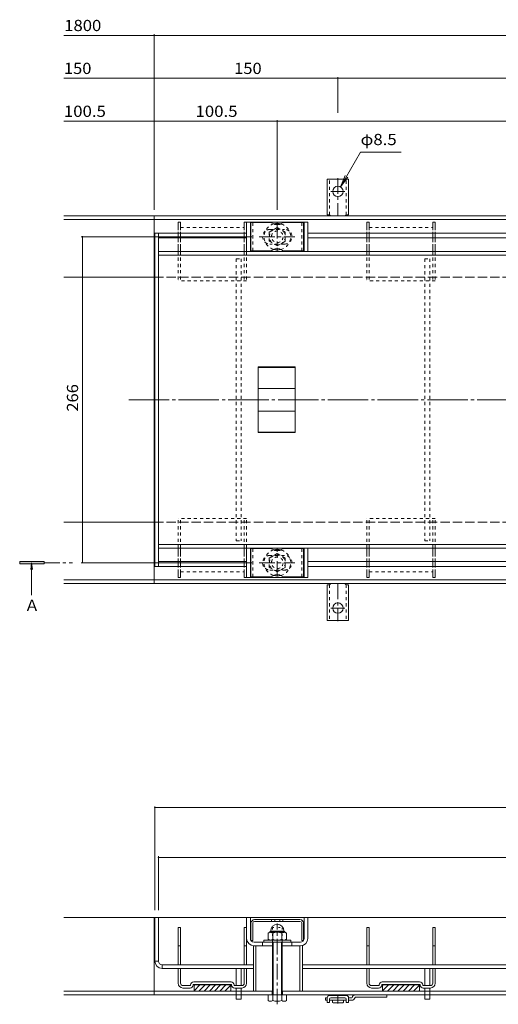
# Model space of a CAD drawing. Units: millimetres. Extents: x -1117 to 1176, y -824 to 816.
# Drawn here: x -1117 to -727, y -434 to 369 of the extents above; entities that cross this region are included whole.
import ezdxf

# ---------------------------------------------------------------- set-up
doc = ezdxf.new("R2010")
doc.units = ezdxf.units.MM
doc.header["$LTSCALE"] = 3
for name, pattern in [('JWW_CENTER1', [6.773333, 4.233333, -0.846667, 0.846667, -0.846667]), ('JWW_CENTER2', [13.546667, 11.006667, -0.846667, 0.846667, -0.846667]), ('JWW_DASHED1', [1.693333, 0.846667, -0.846667]), ('JWW_DASHED3', [3.386667, 2.54, -0.846667]), ('JWW_HOJO', [1.693333, -1.27, 0.423333])]:
    doc.linetypes.add(name, pattern=pattern)
for name, color, linetype in [('3-0', 7, 'Continuous'), ('3-1', 7, 'Continuous'), ('3-2', 7, 'Continuous'), ('3-3', 7, 'Continuous'), ('3-4', 7, 'Continuous'), ('3-5', 7, 'Continuous'), ('3-7', 7, 'Continuous'), ('3-9', 7, 'Continuous'), ('3-A', 7, 'Continuous'), ('3-B', 7, 'Continuous'), ('3-C', 7, 'Continuous')]:
    doc.layers.add(name, color=color, linetype=linetype)
doc.styles.add('ＭＳ ゴシック', font='txt', dxfattribs={"height": 1})

msp = doc.modelspace()

# ---------------------------------------------------------------- linework, layer by layer
at = {"layer": '3-0', "color": 7, "linetype": 'JWW_CENTER2', "lineweight": 9}
msp.add_line((-1028.27, 59.4), (-136.34, 59.4), dxfattribs=at)
at = {"layer": '3-1', "color": 2, "linetype": 'Continuous', "lineweight": 9}
for p, q in [((-1081.25, 209.4), (-158.01, 209.4)), ((-1007.51, -90.6), (-1007.51, 209.4)), ((-1081.25, 206.4), (-158.01, 206.4)), ((-1007.51, 159.4), (-1081.25, 159.4)), ((-1081.25, -40.6), (-1007.51, -40.6)), ((-1081.25, -87.6), (-158.01, -87.6)), ((-1081.25, -90.6), (-158.01, -90.6)), ((-158.01, -363.12), (-1081.25, -363.12)), ((-1007.51, -363.12), (-1007.51, -426.12)), ((-911.01, -423.12), (-1081.25, -423.12)), ((-911.26, -423.12), (-911.26, -426.12)), ((-512.01, -423.12), (-903.01, -423.12)), ((-902.76, -423.12), (-902.76, -426.12)), ((-158.01, -426.12), (-1081.25, -426.12))]:
    msp.add_line(p, q, dxfattribs=at)
at = {"layer": '3-1', "color": 2, "linetype": 'JWW_DASHED3', "lineweight": 9}
for p, q in [((-1007.51, 159.4), (-158.01, 159.4)), ((-1007.51, -40.6), (-158.01, -40.6))]:
    msp.add_line(p, q, dxfattribs=at)
at = {"layer": '3-2', "color": 3, "linetype": 'Continuous', "lineweight": 9}
for p, q in [((-1007.01, 195.4), (-1004.01, 195.4)), ((-1007.01, 195.4), (-1007.01, -76.6)), ((-1004.01, 195.4), (-1004.01, -76.6)), ((-1004.01, 180.4), (-411.01, 180.4)), ((-1004.01, 177.4), (-411.01, 177.4)), ((-922.51, 32.65), (-922.51, 86.15)), ((-892.51, 86.15), (-922.51, 86.15)), ((-892.51, 85.75), (-922.51, 85.75)), ((-892.51, 86.15), (-892.51, 32.65)), ((-892.51, 68.63), (-922.51, 68.63)), ((-892.51, 50.17), (-922.51, 50.17)), ((-892.51, 33.05), (-922.51, 33.05)), ((-892.51, 32.65), (-922.51, 32.65)), ((-1004.01, -58.6), (-411.01, -58.6)), ((-1004.01, -61.6), (-411.01, -61.6)), ((-1007.01, -76.6), (-1004.01, -76.6)), ((-1004.01, -363.12), (-1007.01, -363.12)), ((-1007.01, -398.62), (-1007.01, -363.12)), ((-1004.01, -398.62), (-1004.01, -363.12)), ((-1004.01, -398.62), (-1007.01, -398.62)), ((-1001.01, -401.62), (-1001.01, -404.62)), ((-926.51, -401.62), (-1001.01, -401.62)), ((-886.51, -401.62), (-527.51, -401.62)), ((-926.51, -404.62), (-1001.01, -404.62)), ((-886.51, -404.62), (-527.51, -404.62))]:
    msp.add_line(p, q, dxfattribs=at)
for radius in [6, 3]:
    msp.add_arc((-1001.01, -398.62), radius, 180, 270, dxfattribs=at)
at = {"layer": '3-3', "color": 4, "linetype": 'Continuous', "lineweight": 9}
for p, q in [((-988.01, 204.4), (-988.01, 200.4)), ((-986.01, 204.4), (-988.01, 204.4)), ((-986.01, 204.4), (-986.01, 200.4)), ((-934.01, 204.4), (-934.01, 200.4)), ((-932.01, 204.4), (-934.01, 204.4)), ((-932.01, 204.4), (-932.01, 200.4)), ((-834.01, 204.4), (-834.01, 200.4)), ((-832.01, 204.4), (-834.01, 204.4)), ((-832.01, 204.4), (-832.01, 200.4)), ((-780.01, 204.4), (-780.01, 200.4)), ((-778.01, 204.4), (-780.01, 204.4)), ((-778.01, 204.4), (-778.01, 200.4)), ((-988.01, 196.4), (-988.01, 190.4)), ((-986.01, 196.4), (-986.01, 190.4)), ((-934.01, 196.4), (-934.01, 190.4)), ((-932.01, 196.4), (-932.01, 190.4)), ((-834.01, 196.4), (-834.01, 190.4)), ((-832.01, 196.4), (-832.01, 190.4)), ((-780.01, 196.4), (-780.01, 190.4)), ((-778.01, 196.4), (-778.01, 190.4)), ((-988.01, 186.4), (-988.01, 180.4)), ((-986.01, 186.4), (-986.01, 180.4)), ((-934.01, 186.4), (-934.01, 180.4)), ((-932.01, 186.4), (-932.01, 180.4)), ((-834.01, 186.4), (-834.01, 180.4)), ((-832.01, 186.4), (-832.01, 180.4)), ((-780.01, 186.4), (-780.01, 180.4)), ((-778.01, 186.4), (-778.01, 180.4)), ((-988.01, -68.6), (-988.01, -61.6)), ((-986.01, -68.6), (-986.01, -61.6)), ((-934.01, -68.6), (-934.01, -61.6)), ((-932.01, -68.6), (-932.01, -61.6)), ((-834.01, -68.6), (-834.01, -61.6)), ((-832.01, -68.6), (-832.01, -61.6)), ((-780.01, -68.6), (-780.01, -61.6)), ((-778.01, -68.6), (-778.01, -61.6)), ((-988.01, -77.6), (-988.01, -72.6)), ((-986.01, -77.6), (-986.01, -72.6)), ((-934.01, -77.6), (-934.01, -72.6)), ((-932.01, -77.6), (-932.01, -72.6)), ((-834.01, -77.6), (-834.01, -72.6)), ((-832.01, -77.6), (-832.01, -72.6)), ((-780.01, -77.6), (-780.01, -72.6)), ((-778.01, -77.6), (-778.01, -72.6)), ((-988.01, -85.6), (-988.01, -81.6)), ((-986.01, -85.6), (-988.01, -85.6)), ((-986.01, -85.6), (-986.01, -81.6)), ((-934.01, -85.6), (-934.01, -81.6)), ((-932.01, -85.6), (-934.01, -85.6)), ((-932.01, -85.6), (-932.01, -81.6)), ((-834.01, -85.6), (-834.01, -81.6)), ((-832.01, -85.6), (-834.01, -85.6)), ((-832.01, -85.6), (-832.01, -81.6)), ((-780.01, -85.6), (-780.01, -81.6)), ((-778.01, -85.6), (-780.01, -85.6)), ((-778.01, -85.6), (-778.01, -81.6)), ((-988.01, -371.12), (-986.01, -371.12)), ((-988.01, -401.62), (-988.01, -371.12)), ((-986.01, -401.62), (-986.01, -371.12)), ((-934.01, -371.12), (-932.01, -371.12)), ((-934.01, -401.62), (-934.01, -371.12)), ((-932.01, -401.62), (-932.01, -371.12)), ((-834.01, -371.12), (-832.01, -371.12)), ((-834.01, -401.62), (-834.01, -371.12)), ((-832.01, -401.62), (-832.01, -371.12)), ((-780.01, -371.12), (-778.01, -371.12)), ((-780.01, -401.62), (-780.01, -371.12)), ((-778.01, -401.62), (-778.01, -371.12)), ((-986.01, -386.12), (-988.01, -386.12)), ((-932.01, -386.12), (-934.01, -386.12)), ((-832.01, -386.12), (-834.01, -386.12)), ((-778.01, -386.12), (-780.01, -386.12)), ((-988.01, -416.62), (-988.01, -404.62)), ((-986.01, -416.62), (-986.01, -404.62)), ((-934.01, -416.62), (-934.01, -404.62)), ((-932.01, -416.62), (-932.01, -404.62)), ((-834.01, -416.62), (-834.01, -404.62)), ((-832.01, -416.62), (-832.01, -404.62)), ((-780.01, -416.62), (-780.01, -404.62)), ((-778.01, -416.62), (-778.01, -404.62)), ((-944.76, -415.62), (-975.26, -415.62)), ((-944.76, -417.62), (-975.26, -417.62)), ((-975.01, -417.62), (-975.01, -423.12)), ((-975.01, -417.72), (-945.01, -417.72)), ((-945.01, -417.62), (-945.01, -423.12)), ((-790.76, -415.62), (-821.26, -415.62)), ((-790.76, -417.62), (-821.26, -417.62)), ((-821.01, -417.62), (-821.01, -423.12)), ((-821.01, -417.72), (-791.01, -417.72)), ((-791.01, -417.62), (-791.01, -423.12)), ((-978.26, -418.62), (-984.01, -418.62)), ((-978.26, -420.62), (-984.01, -420.62)), ((-975.01, -417.82), (-945.01, -417.82)), ((-975.01, -417.92), (-945.01, -417.92)), ((-975.01, -418.02), (-945.01, -418.02)), ((-970.21, -418.12), (-975.01, -422.92)), ((-974.45, -418.12), (-975.01, -418.68)), ((-975.01, -418.12), (-945.01, -418.12)), ((-945.01, -423.12), (-975.01, -423.12)), ((-965.96, -418.12), (-970.96, -423.12)), ((-961.72, -418.12), (-966.72, -423.12)), ((-957.48, -418.12), (-962.48, -423.12)), ((-953.24, -418.12), (-958.24, -423.12)), ((-948.99, -418.12), (-953.99, -423.12)), ((-945.01, -418.38), (-949.75, -423.12)), ((-945.01, -422.62), (-945.51, -423.12)), ((-936.01, -418.62), (-941.76, -418.62)), ((-936.01, -420.62), (-941.76, -420.62)), ((-824.26, -418.62), (-830.01, -418.62)), ((-824.26, -420.62), (-830.01, -420.62)), ((-821.01, -417.82), (-791.01, -417.82)), ((-821.01, -417.92), (-791.01, -417.92)), ((-821.01, -418.02), (-791.01, -418.02)), ((-816.21, -418.12), (-821.01, -422.92)), ((-820.45, -418.12), (-821.01, -418.68)), ((-821.01, -418.12), (-791.01, -418.12)), ((-791.01, -423.12), (-821.01, -423.12)), ((-811.96, -418.12), (-816.96, -423.12)), ((-807.72, -418.12), (-812.72, -423.12)), ((-803.48, -418.12), (-808.48, -423.12)), ((-799.24, -418.12), (-804.24, -423.12)), ((-794.99, -418.12), (-799.99, -423.12)), ((-791.01, -418.38), (-795.75, -423.12)), ((-791.01, -422.62), (-791.51, -423.12)), ((-782.01, -418.62), (-787.76, -418.62)), ((-782.01, -420.62), (-787.76, -420.62))]:
    msp.add_line(p, q, dxfattribs=at)
at = {"layer": '3-3', "color": 4, "linetype": 'JWW_DASHED1', "lineweight": 9}
for p, q in [((-988.01, 200.4), (-988.01, 196.4)), ((-986.01, 200.4), (-986.01, 196.4)), ((-986.01, 199.9), (-934.01, 199.9)), ((-934.01, 200.4), (-934.01, 196.4)), ((-932.01, 200.4), (-932.01, 196.4)), ((-834.01, 200.4), (-834.01, 196.4)), ((-832.01, 200.4), (-832.01, 196.4)), ((-832.01, 199.9), (-780.01, 199.9)), ((-780.01, 200.4), (-780.01, 196.4)), ((-778.01, 200.4), (-778.01, 196.4)), ((-988.01, 190.4), (-988.01, 186.4)), ((-986.01, 190.4), (-986.01, 186.4)), ((-934.01, 190.4), (-934.01, 186.4)), ((-932.01, 190.4), (-932.01, 186.4)), ((-834.01, 190.4), (-834.01, 186.4)), ((-832.01, 190.4), (-832.01, 186.4)), ((-780.01, 190.4), (-780.01, 186.4)), ((-778.01, 190.4), (-778.01, 186.4)), ((-988.01, 180.4), (-988.01, 156.4)), ((-986.01, 180.4), (-986.01, 156.4)), ((-934.01, 180.4), (-934.01, 156.4)), ((-932.01, 180.4), (-932.01, 156.4)), ((-834.01, 180.4), (-834.01, 156.4)), ((-832.01, 180.4), (-832.01, 156.4)), ((-780.01, 180.4), (-780.01, 156.4)), ((-778.01, 180.4), (-778.01, 156.4)), ((-932.01, 156.4), (-988.01, 156.4)), ((-778.01, 156.4), (-834.01, 156.4)), ((-932.01, -37.6), (-988.01, -37.6)), ((-988.01, -61.6), (-988.01, -37.6)), ((-986.01, -61.6), (-986.01, -37.6)), ((-934.01, -61.6), (-934.01, -37.6)), ((-932.01, -61.6), (-932.01, -37.6)), ((-778.01, -37.6), (-834.01, -37.6)), ((-834.01, -61.6), (-834.01, -37.6)), ((-832.01, -61.6), (-832.01, -37.6)), ((-780.01, -61.6), (-780.01, -37.6)), ((-778.01, -61.6), (-778.01, -37.6)), ((-988.01, -72.6), (-988.01, -68.6)), ((-986.01, -72.6), (-986.01, -68.6)), ((-934.01, -72.6), (-934.01, -68.6)), ((-932.01, -72.6), (-932.01, -68.6)), ((-834.01, -72.6), (-834.01, -68.6)), ((-832.01, -72.6), (-832.01, -68.6)), ((-780.01, -72.6), (-780.01, -68.6)), ((-778.01, -72.6), (-778.01, -68.6)), ((-988.01, -81.6), (-988.01, -77.6)), ((-986.01, -81.6), (-986.01, -77.6)), ((-934.01, -81.6), (-934.01, -77.6)), ((-932.01, -81.6), (-932.01, -77.6)), ((-834.01, -81.6), (-834.01, -77.6)), ((-832.01, -81.6), (-832.01, -77.6)), ((-780.01, -81.6), (-780.01, -77.6)), ((-778.01, -81.6), (-778.01, -77.6)), ((-986.01, -81.1), (-934.01, -81.1)), ((-832.01, -81.1), (-780.01, -81.1))]:
    msp.add_line(p, q, dxfattribs=at)
at = {"layer": '3-3', "color": 4, "linetype": 'Continuous', "lineweight": 9}
for centre, radius, start, end in [((-984.01, -416.62), 4, 180, 270), ((-984.01, -416.62), 2, 180, 270), ((-975.26, -418.12), 2.5, 90, 180), ((-975.26, -418.12), 0.5, 90, 180), ((-944.76, -418.12), 2.5, 0, 90), ((-944.76, -418.12), 0.5, 0, 90), ((-936.01, -416.62), 4, 270, 0), ((-936.01, -416.62), 2, 270, 0), ((-830.01, -416.62), 4, 180, 270), ((-830.01, -416.62), 2, 180, 270), ((-821.26, -418.12), 2.5, 90, 180), ((-821.26, -418.12), 0.5, 90, 180), ((-790.76, -418.12), 2.5, 0, 90), ((-790.76, -418.12), 0.5, 0, 90), ((-782.01, -416.62), 4, 270, 0), ((-782.01, -416.62), 2, 270, 0), ((-978.26, -418.12), 0.5, 270, 0), ((-978.26, -418.12), 2.5, 270, 0), ((-941.76, -418.12), 2.5, 180, 270), ((-941.76, -418.12), 0.5, 180, 270), ((-824.26, -418.12), 0.5, 270, 0), ((-824.26, -418.12), 2.5, 270, 0), ((-787.76, -418.12), 2.5, 180, 270), ((-787.76, -418.12), 0.5, 180, 270)]:
    msp.add_arc(centre, radius, start, end, dxfattribs=at)
at = {"layer": '3-4', "color": 7, "linetype": 'Continuous', "lineweight": 9}
for p, q in [((-1007.51, 356.69), (-1081.25, 356.69)), ((-1007.51, 357.59), (-1007.51, 214.4)), ((-1007.51, 356.69), (-158.01, 356.69)), ((-1007.51, 321.69), (-1081.25, 321.69)), ((-1007.51, 321.69), (-857.51, 321.69)), ((-857.51, 322.59), (-857.51, 293.47)), ((-857.51, 321.69), (-357.51, 321.69)), ((-1081.25, 286.69), (-1007.51, 286.69)), ((-1007.51, 286.69), (-907.01, 286.69)), ((-907.01, 287.59), (-907.01, 214.4)), ((-907.01, 286.69), (-508.01, 286.69)), ((-1067.04, 192.4), (-927.68, 192.4)), ((-1066.14, 192.4), (-1066.14, -73.6)), ((-1067.04, -73.6), (-927.68, -73.6)), ((-1007.01, -272.5), (-1007.01, -357.12)), ((-1007.01, -273.4), (-408.01, -273.4)), ((-1004.01, -313.08), (-1004.01, -357.12)), ((-1004.01, -313.98), (-411.01, -313.98))]:
    msp.add_line(p, q, dxfattribs=at)
at = {"layer": '3-4', "color": 7, "linetype": 'Continuous', "lineweight": 9, "const_width": 0.6}
for points in [[(-1007.21, 356.69, 0.414214), (-1007.51, 356.99, 0.414214), (-1007.81, 356.69, 0.414214), (-1007.51, 356.39, 0.414214)], [(-1007.21, 321.69, 0.414214), (-1007.51, 321.99, 0.414214), (-1007.81, 321.69, 0.414214), (-1007.51, 321.39, 0.414214)], [(-857.21, 321.69, 0.414214), (-857.51, 321.99, 0.414214), (-857.81, 321.69, 0.414214), (-857.51, 321.39, 0.414214)], [(-1007.21, 286.69, 0.414214), (-1007.51, 286.99, 0.414214), (-1007.81, 286.69, 0.414214), (-1007.51, 286.39, 0.414214)], [(-906.71, 286.69, 0.414214), (-907.01, 286.99, 0.414214), (-907.31, 286.69, 0.414214), (-907.01, 286.39, 0.414214)], [(-1065.84, 192.4, 0.414214), (-1066.14, 192.7, 0.414214), (-1066.44, 192.4, 0.414214), (-1066.14, 192.1, 0.414214)], [(-1065.84, -73.6, 0.414214), (-1066.14, -73.3, 0.414214), (-1066.44, -73.6, 0.414214), (-1066.14, -73.9, 0.414214)], [(-1006.71, -273.4, 0.414214), (-1007.01, -273.1, 0.414214), (-1007.31, -273.4, 0.414214), (-1007.01, -273.7, 0.414214)], [(-1003.71, -313.98, 0.414214), (-1004.01, -313.68, 0.414214), (-1004.31, -313.98, 0.414214), (-1004.01, -314.28, 0.414214)]]:
    msp.add_lwpolyline(points, format="xyb", close=True, dxfattribs=at)
at = {"layer": '3-5', "color": 7, "linetype": 'Continuous', "lineweight": 9}
for p, q in [((-855.38, 233.08), (-838.99, 261.47)), ((-838.99, 261.47), (-805.99, 261.47)), ((-855.38, 233.08), (-851.56, 242.32)), ((-855.38, 233.08), (-849.3, 241.01))]:
    msp.add_line(p, q, dxfattribs=at)
at = {"layer": '3-5', "color": 4, "linetype": 'Continuous', "lineweight": 9}
for p, q in [((-1097.34, -72.6), (-1117.34, -72.6)), ((-1117.34, -72.6), (-1117.34, -74.6)), ((-1117.34, -74.6), (-1097.34, -74.6)), ((-1107.58, -73.6), (-1108.31, -79.18)), ((-1107.58, -73.6), (-1106.84, -79.18)), ((-1107.58, -73.6), (-1107.58, -99.97)), ((-1097.34, -74.6), (-1097.34, -72.6))]:
    msp.add_line(p, q, dxfattribs=at)
at = {"layer": '3-5', "color": 4, "linetype": 'JWW_CENTER1', "lineweight": 9}
msp.add_line((-1097.34, -73.6), (-1074.15, -73.6), dxfattribs=at)
at = {"layer": '3-5', "color": 4, "linetype": 'Continuous', "lineweight": 9}
msp.add_solid([(-1097.34, -72.6), (-1117.34, -72.6), (-1097.34, -74.6), (-1117.34, -74.6)], dxfattribs=at)
at = {"layer": '3-7', "color": 30, "linetype": 'Continuous', "lineweight": 5}
for p, q in [((-911.87, 203.9), (-928.51, 203.9)), ((-928.51, 180.9), (-928.51, 203.9)), ((-911.37, 203.77), (-909.24, 202.53)), ((-905.28, 202.4), (-908.74, 202.4)), ((-902.64, 203.77), (-904.78, 202.53)), ((-902.14, 203.9), (-885.51, 203.9)), ((-885.51, 180.9), (-885.51, 203.9)), ((-911.87, 180.9), (-928.51, 180.9)), ((-911.37, 181.04), (-909.24, 182.27)), ((-905.28, 182.4), (-908.74, 182.4)), ((-902.64, 181.04), (-904.78, 182.27)), ((-902.14, 180.9), (-885.51, 180.9)), ((-911.87, -62.1), (-928.51, -62.1)), ((-928.51, -85.1), (-928.51, -62.1)), ((-911.37, -62.23), (-909.24, -63.47)), ((-905.28, -63.6), (-908.74, -63.6)), ((-902.64, -62.23), (-904.78, -63.47)), ((-902.14, -62.1), (-885.51, -62.1)), ((-885.51, -85.1), (-885.51, -62.1)), ((-911.87, -85.1), (-928.51, -85.1)), ((-911.37, -84.96), (-909.24, -83.73)), ((-905.28, -83.6), (-908.74, -83.6)), ((-902.64, -84.96), (-904.78, -83.73)), ((-902.14, -85.1), (-885.51, -85.1)), ((-928.51, -367.78), (-928.51, -381.78)), ((-927.01, -367.78), (-927.01, -381.78)), ((-888.51, -364.78), (-925.51, -364.78)), ((-888.51, -366.28), (-925.51, -366.28)), ((-911.6, -364.78), (-911.6, -366.28)), ((-909, -364.78), (-909, -366.28)), ((-905.02, -364.78), (-905.02, -366.28)), ((-902.42, -364.78), (-902.42, -366.28)), ((-887.01, -367.78), (-887.01, -381.78)), ((-885.51, -367.78), (-885.51, -381.78)), ((-927.01, -381.78), (-928.51, -381.78)), ((-885.51, -381.78), (-887.01, -381.78))]:
    msp.add_line(p, q, dxfattribs=at)
at = {"layer": '3-7', "color": 30, "linetype": 'JWW_DASHED1', "lineweight": 5}
for p, q in [((-927.01, 180.9), (-927.01, 203.9)), ((-887.01, 180.9), (-887.01, 203.9)), ((-927.01, -85.1), (-927.01, -62.1)), ((-887.01, -85.1), (-887.01, -62.1))]:
    msp.add_line(p, q, dxfattribs=at)
at = {"layer": '3-7', "color": 30, "linetype": 'Continuous', "lineweight": 5}
for centre, radius, start, end in [((-911.87, 202.9), 1, 60, 90), ((-908.74, 203.4), 1, 240, 270), ((-905.28, 203.4), 1, 270, 300), ((-902.14, 202.9), 1, 90, 120), ((-911.87, 181.9), 1, 270, 300), ((-908.74, 181.4), 1, 90, 120), ((-905.28, 181.4), 1, 60, 90), ((-902.14, 181.9), 1, 240, 270), ((-911.87, -63.1), 1, 60, 90), ((-908.74, -62.6), 1, 240, 270), ((-905.28, -62.6), 1, 270, 300), ((-902.14, -63.1), 1, 90, 120), ((-911.87, -84.1), 1, 270, 300), ((-908.74, -84.6), 1, 90, 120), ((-905.28, -84.6), 1, 60, 90), ((-902.14, -84.1), 1, 240, 270), ((-925.51, -367.78), 3, 90, 180), ((-925.51, -367.78), 1.5, 90, 180), ((-888.51, -367.78), 3, 0, 90), ((-888.51, -367.78), 1.5, 0, 90)]:
    msp.add_arc(centre, radius, start, end, dxfattribs=at)
at = {"layer": '3-9', "color": 30, "linetype": 'JWW_DASHED1', "lineweight": 5}
for p, q in [((-940.51, 174.4), (-936.51, 174.4)), ((-940.51, 174.4), (-940.51, -55.6)), ((-936.51, 174.4), (-936.51, -55.6)), ((-786.51, 174.4), (-782.51, 174.4)), ((-786.51, 174.4), (-786.51, -55.6)), ((-782.51, 174.4), (-782.51, -55.6)), ((-940.51, -55.6), (-936.51, -55.6)), ((-786.51, -55.6), (-782.51, -55.6)), ((-940.51, -426.12), (-940.51, -423.12)), ((-936.51, -426.12), (-936.51, -423.12)), ((-786.51, -426.12), (-786.51, -423.12)), ((-782.51, -426.12), (-782.51, -423.12))]:
    msp.add_line(p, q, dxfattribs=at)
at = {"layer": '3-9', "color": 30, "linetype": 'Continuous', "lineweight": 5}
for p, q in [((-940.51, -404.62), (-940.51, -418.62)), ((-936.51, -404.62), (-936.51, -418.62)), ((-786.51, -404.62), (-786.51, -418.62)), ((-782.51, -404.62), (-782.51, -418.62)), ((-940.51, -420.62), (-940.51, -423.12)), ((-936.51, -420.62), (-936.51, -423.12)), ((-786.51, -420.62), (-786.51, -423.12)), ((-782.51, -420.62), (-782.51, -423.12)), ((-940.51, -426.12), (-940.51, -429.62)), ((-940.51, -429.62), (-936.51, -429.62)), ((-936.51, -426.12), (-936.51, -429.62)), ((-786.51, -426.12), (-786.51, -429.62)), ((-786.51, -429.62), (-782.51, -429.62)), ((-782.51, -426.12), (-782.51, -429.62))]:
    msp.add_line(p, q, dxfattribs=at)
at = {"layer": '3-A', "color": 6, "linetype": 'Continuous', "lineweight": 9}
for p, q in [((-1007.01, 195.4), (-932.01, 195.4)), ((-882.01, 195.4), (-533.01, 195.4)), ((-1004.01, 191.4), (-932.01, 191.4)), ((-882.01, 191.4), (-533.01, 191.4)), ((-1007.01, -76.6), (-932.01, -76.6)), ((-1004.01, -72.6), (-932.01, -72.6)), ((-882.01, -72.6), (-533.01, -72.6)), ((-882.01, -76.6), (-533.01, -76.6))]:
    msp.add_line(p, q, dxfattribs=at)
at = {"layer": '3-A', "color": 2, "linetype": 'JWW_DASHED1', "lineweight": 9}
for p, q in [((-907.01, 199.91), (-913.51, 196.15)), ((-913.51, 196.15), (-913.51, 188.65)), ((-900.51, 196.15), (-907.01, 199.91)), ((-900.51, 188.65), (-900.51, 196.15)), ((-913.51, 188.65), (-907.01, 184.9)), ((-907.01, 184.9), (-900.51, 188.65)), ((-907.01, -66.09), (-913.51, -69.85)), ((-913.51, -69.85), (-913.51, -77.35)), ((-900.51, -69.85), (-907.01, -66.09)), ((-900.51, -77.35), (-900.51, -69.85)), ((-913.51, -77.35), (-907.01, -81.1)), ((-907.01, -81.1), (-900.51, -77.35))]:
    msp.add_line(p, q, dxfattribs=at)
at = {"layer": '3-A', "color": 2, "linetype": 'Continuous', "lineweight": 9}
for p, q in [((-913.21, -375.12), (-914.51, -375.87)), ((-914.51, -375.87), (-914.51, -380.87)), ((-913.41, -375.12), (-913.41, -375.23)), ((-900.81, -375.12), (-913.21, -375.12)), ((-912.41, -374.12), (-912.41, -374.02)), ((-901.61, -374.12), (-912.41, -374.12)), ((-910.76, -375.87), (-910.76, -380.87)), ((-903.26, -375.87), (-903.26, -380.87)), ((-901.61, -374.12), (-901.61, -374.02)), ((-900.81, -375.12), (-899.5, -375.87)), ((-900.61, -375.12), (-900.61, -375.23)), ((-899.5, -375.87), (-899.5, -380.87)), ((-896.01, -381.62), (-918.01, -381.62)), ((-918.01, -383.12), (-918.01, -381.62)), ((-913.21, -381.62), (-914.51, -380.87)), ((-911.01, -426.12), (-911.01, -383.12)), ((-910.33, -426.12), (-910.33, -383.12)), ((-903.68, -426.12), (-903.68, -383.12)), ((-903.01, -426.12), (-903.01, -383.12)), ((-900.81, -381.62), (-899.5, -380.87)), ((-896.01, -383.12), (-896.01, -381.62)), ((-914.51, -426.12), (-914.51, -430.84)), ((-913.51, -431.42), (-914.51, -430.84)), ((-910.76, -430.84), (-910.76, -426.12)), ((-903.26, -430.84), (-903.26, -426.12)), ((-900.51, -431.42), (-899.5, -430.84)), ((-899.5, -426.12), (-899.5, -430.84))]:
    msp.add_line(p, q, dxfattribs=at)
at = {"layer": '3-A', "color": 2, "linetype": 'JWW_HOJO', "lineweight": 9}
for p, q in [((-911.01, -383.12), (-911.01, -371.12)), ((-911.01, -371.12), (-903.01, -371.12)), ((-903.01, -383.12), (-903.01, -371.12))]:
    msp.add_line(p, q, dxfattribs=at)
at = {"layer": '3-A', "color": 2, "linetype": 'JWW_DASHED1', "lineweight": 9}
for centre, radius in [((-907.01, 192.4), 6.5), ((-907.01, 192.4), 4.75), ((-907.01, -73.6), 6.5), ((-907.01, -73.6), 4.75)]:
    msp.add_circle(centre, radius, dxfattribs=at)
for centre, start, end in [((-907.01, 192.4), 105.09117, 254.90883), ((-907.01, 192.4), 285.0905, 74.9095), ((-907.01, -73.6), 105.09117, 254.90883), ((-907.01, -73.6), 285.0905, 74.9095)]:
    msp.add_arc(centre, 10.85, start, end, dxfattribs=at)
at = {"layer": '3-A', "color": 2, "linetype": 'Continuous', "lineweight": 9}
for centre, radius, start, end in [((-907.01, 192.4), 10.85, 74.9095, 105.09117), ((-907.01, 192.4), 10.85, 254.90883, 285.0905), ((-907.01, -73.6), 10.85, 74.9095, 105.09117), ((-907.01, -73.6), 10.85, 254.90883, 285.0905), ((-907.01, -374.02), 5.4, 0, 180), ((-912.41, -375.12), 1, 90, 180), ((-913.21, -379.48), 4.36, 55.84651, 90.00017), ((-907.01, -384.85), 9.73, 67.32404, 112.67596), ((-900.81, -379.48), 4.36, 89.99983, 124.15349), ((-901.61, -375.12), 1, 0, 90), ((-913.21, -377.26), 4.36, 269.99983, 304.15349), ((-907.01, -371.89), 9.73, 247.32404, 292.67596), ((-900.81, -377.26), 4.36, 235.84651, 270.00017), ((-912.3, -427), 4.43, 239.99998, 265.61574), ((-912.75, -427.72), 3.7, 271.80421, 302.58002), ((-907.01, -419), 12.42, 252.41203, 287.58795), ((-901.26, -427.72), 3.7, 237.41997, 268.19577), ((-901.72, -427), 4.43, 274.38425, 300)]:
    msp.add_arc(centre, radius, start, end, dxfattribs=at)
at = {"layer": '3-B', "color": 3, "linetype": 'Continuous', "lineweight": 9}
for p, q in [((-882.01, 204.4), (-932.01, 204.4)), ((-932.01, 180.4), (-932.01, 204.4)), ((-929.01, 180.4), (-929.01, 204.4)), ((-885.01, 204.4), (-885.01, 180.4)), ((-882.01, 204.4), (-882.01, 180.4)), ((-932.01, -61.6), (-932.01, -85.6)), ((-929.01, -61.6), (-929.01, -85.6)), ((-885.01, -85.6), (-885.01, -61.6)), ((-882.01, -85.6), (-882.01, -61.6)), ((-882.01, -85.6), (-932.01, -85.6)), ((-932.01, -380.12), (-932.01, -363.12)), ((-932.01, -363.12), (-929.01, -363.12)), ((-929.01, -380.12), (-929.01, -363.12)), ((-885.01, -380.12), (-885.01, -363.12)), ((-885.01, -363.12), (-882.01, -363.12)), ((-882.01, -380.12), (-882.01, -363.12)), ((-888.01, -383.12), (-926.01, -383.12)), ((-911.01, -386.12), (-926.01, -386.12)), ((-888.01, -386.12), (-903.01, -386.12))]:
    msp.add_line(p, q, dxfattribs=at)
at = {"layer": '3-B', "color": 3, "linetype": 'JWW_CENTER1', "lineweight": 9}
for p, q in [((-907.01, 203.74), (-907.01, 180.95)), ((-921.68, 192.4), (-892.63, 192.4)), ((-907.01, -84.94), (-907.01, -62.15)), ((-921.68, -73.6), (-892.63, -73.6)), ((-907.01, -433.89), (-907.01, -367.87))]:
    msp.add_line(p, q, dxfattribs=at)
at = {"layer": '3-B', "color": 3, "linetype": 'JWW_DASHED1', "lineweight": 9}
for p, q in [((-913.01, 198.4), (-901.01, 198.4)), ((-901.01, 186.4), (-913.01, 186.4)), ((-901.01, -67.6), (-913.01, -67.6)), ((-913.01, -79.6), (-901.01, -79.6)), ((-919.01, -383.12), (-919.01, -386.12)), ((-895.01, -383.12), (-895.01, -386.12))]:
    msp.add_line(p, q, dxfattribs=at)
at = {"layer": '3-B', "color": 7, "linetype": 'Continuous', "lineweight": 9}
for p, q in [((-926.51, -386.12), (-926.51, -423.12)), ((-924.51, -423.12), (-924.51, -386.12)), ((-888.51, -423.12), (-888.51, -386.12)), ((-886.51, -423.12), (-886.51, -386.12))]:
    msp.add_line(p, q, dxfattribs=at)
at = {"layer": '3-B', "color": 3, "linetype": 'JWW_DASHED1', "lineweight": 9}
for centre, start, end in [((-913.01, 192.4), 129.41468, 270), ((-913.01, 192.4), 90, 129.41468), ((-901.01, 192.4), 50.57864, 90), ((-901.01, 192.4), 270, 50.57864), ((-913.01, -73.6), 90, 230.58532), ((-901.01, -73.6), 309.42136, 90), ((-913.01, -73.6), 230.58532, 270), ((-901.01, -73.6), 270, 309.42136)]:
    msp.add_arc(centre, 6, start, end, dxfattribs=at)
at = {"layer": '3-B', "color": 3, "linetype": 'Continuous', "lineweight": 9}
for centre, radius, start, end in [((-926.01, -380.12), 6, 180, 270), ((-926.01, -380.12), 3, 180, 270), ((-888.01, -380.12), 3, 270, 0), ((-888.01, -380.12), 6, 270, 0)]:
    msp.add_arc(centre, radius, start, end, dxfattribs=at)
at = {"layer": '3-C', "color": 2, "linetype": 'Continuous', "lineweight": 9}
for p, q in [((-866.26, 210.4), (-866.26, 239.4)), ((-848.76, 239.4), (-866.26, 239.4)), ((-848.76, 210.4), (-848.76, 239.4)), ((-866.26, 210.4), (-865.01, 210.4)), ((-848.76, 210.4), (-850.01, 210.4)), ((-866.26, -91.6), (-866.26, -120.6)), ((-866.26, -91.6), (-865.01, -91.6)), ((-848.76, -91.6), (-850.01, -91.6)), ((-848.76, -91.6), (-848.76, -120.6)), ((-848.76, -120.6), (-866.26, -120.6)), ((-867.51, -430.62), (-867.51, -428.62)), ((-866.26, -428.62), (-867.51, -428.62)), ((-866.26, -430.62), (-867.51, -430.62)), ((-866.26, -428.62), (-866.26, -432.42)), ((-866.26, -432.42), (-864.26, -432.42)), ((-850.76, -426.62), (-864.26, -426.62)), ((-864.26, -429.62), (-864.26, -432.42)), ((-850.76, -430.62), (-864.26, -430.62)), ((-863.26, -428.62), (-851.76, -428.62)), ((-862.01, -432.12), (-862.01, -430.62)), ((-853.51, -432.62), (-861.51, -432.62)), ((-853.01, -432.12), (-853.01, -430.62)), ((-850.76, -429.62), (-850.76, -432.42)), ((-850.76, -432.42), (-848.76, -432.42)), ((-848.76, -428.62), (-848.76, -432.42)), ((-846.01, -428.62), (-848.76, -428.62)), ((-846.47, -430.62), (-848.76, -430.62)), ((-817.51, -428.12), (-843.51, -428.12)), ((-817.51, -428.12), (-817.51, -426.12))]:
    msp.add_line(p, q, dxfattribs=at)
at = {"layer": '3-C', "color": 2, "linetype": 'JWW_DASHED1', "lineweight": 9}
for p, q in [((-864.26, 210.25), (-864.26, 239.4)), ((-850.76, 210.25), (-850.76, 239.4)), ((-864.26, -91.45), (-864.26, -120.6)), ((-850.76, -91.45), (-850.76, -120.6))]:
    msp.add_line(p, q, dxfattribs=at)
at = {"layer": '3-C', "color": 2, "linetype": 'JWW_CENTER1', "lineweight": 9}
for p, q in [((-857.51, 240.18), (-857.51, 209.4)), ((-863.28, 229.4), (-851.73, 229.4)), ((-857.51, -90.6), (-857.51, -121.38)), ((-851.73, -110.6), (-863.28, -110.6)), ((-857.51, -426.16), (-857.51, -433.33))]:
    msp.add_line(p, q, dxfattribs=at)
at = {"layer": '3-C', "color": 2, "linetype": 'Continuous', "lineweight": 9}
for centre in [(-857.51, 229.4), (-857.51, -110.6)]:
    msp.add_circle(centre, 4.25, dxfattribs=at)
for centre, radius, start, end in [((-865.01, 208.4), 2, 30.00051, 90), ((-850.01, 208.4), 2, 90, 149.99949), ((-865.01, -89.6), 2, 270, 329.99949), ((-850.01, -89.6), 2, 210.00051, 270), ((-864.26, -428.62), 2, 90, 180), ((-863.26, -429.62), 1, 90, 180), ((-861.51, -432.12), 0.5, 180, 270), ((-853.51, -432.12), 0.5, 270, 0), ((-851.76, -429.62), 1, 0, 90), ((-850.76, -428.62), 2, 0, 90), ((-846.47, -427.62), 3, 270, 348.69007), ((-843.05, -429.12), 3, 90, 168.69007)]:
    msp.add_arc(centre, radius, start, end, dxfattribs=at)

# ---------------------------------------------------------------- texts
at = {"layer": '3-4', "color": 2, "linetype": 'Continuous', "lineweight": 211, "style": 'ＭＳ ゴシック'}
for s, width, p in [('1800', 1.09375, (-1080.99, 360.19)), ('150', 1.083333, (-1081.25, 325.19)), ('150', 1.083333, (-942.26, 325.19)), ('100.5', 1.1, (-1081.25, 290.19)), ('100.5', 1.1, (-973.76, 290.19))]:
    msp.add_text(s, height=9.144, dxfattribs=dict(at, width=width)).set_placement(p)
at = {"layer": '3-4', "color": 2, "linetype": 'Continuous', "lineweight": 211, "style": 'ＭＳ ゴシック', "width": 1.083333}
msp.add_text('266', height=9.144, rotation=90, dxfattribs=at).set_placement((-1069.63, 49.65))
at = {"layer": '3-5', "color": 2, "linetype": 'Continuous', "lineweight": 9, "style": 'ＭＳ ゴシック', "width": 1.1}
msp.add_text('φ8.5', height=9.144, dxfattribs=at).set_placement((-838.99, 267.16))
at = {"layer": '3-5', "color": 2, "linetype": 'Continuous', "lineweight": 9, "style": 'ＭＳ ゴシック'}
msp.add_text('Ａ', height=9.14, dxfattribs=at).set_placement((-1113.5, -113.01))

doc.saveas('drawing.dxf')
